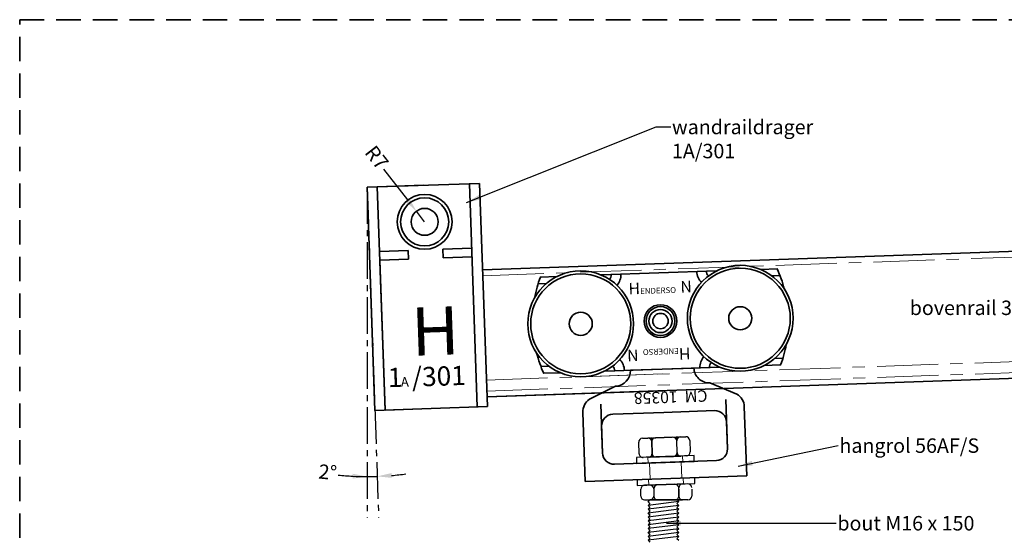
# Model space of a CAD drawing. Units: millimetres. Extents: x -643 to 9393, y 1485 to 6989.
# Drawn here: x 8553 to 9065, y 5786 to 6056 of the extents above; entities that cross this region are included whole.
import ezdxf

# ---------------------------------------------------------------- set-up
doc = ezdxf.new("R2010")
doc.units = ezdxf.units.MM
for name, pattern in [('CENTER', [50.8, 31.75, -6.35, 6.35, -6.35]), ('CENTRE2', [28.575, 19.05, -3.175, 3.175, -3.175]), ('DASHED', [19.05, 12.7, -6.35])]:
    doc.linetypes.add(name, pattern=pattern)
for name, color, linetype, lineweight in [('center', 8, 'CENTER', 13), ('dashed', 4, 'DASHED', 35), ('dimensions', 126, 'Continuous', 30), ('doors', 1, 'Continuous', 18), ('track', 174, 'Continuous', 35)]:
    doc.layers.add(name, color=color, linetype=linetype, lineweight=lineweight)
doc.layers.add('CENTRE', color=1, linetype='CENTRE2')
doc.layers.add('TITLE', color=5, linetype='Continuous')
doc.dimstyles.new('ISO-25', dxfattribs={"dimtxt": 2.5, "dimasz": 2.5, "dimexe": 1.25, "dimexo": 0.625, "dimtad": 1, "dimtxsty": 'Standard', "dimcen": 2.5, "dimadec": 0, "dimazin": 0, "dimtfac": 1, "dimtmove": 0, "dimatfit": 3, "dimfxl": 0, "dimarcsym": 0})
pattern_1 = [(47, (8533.363626, 5683.055736), (-0.0580512, 0.05413362), [])]

# ---------------------------------------------------------------- blocks, each defined once
blk = doc.blocks.new('*D307')
at = {"layer": 'Defpoints', "color": 0}
for p in [(8733.24, 5969.17), (8733.24, 5969.17), (8736.74, 5818.93), (8733.24, 5797.68), (8739.23, 5797.68)]:
    blk.add_point(p, dxfattribs=at)
at = {"layer": 'dimensions', "color": 0, "lineweight": -2}
for start, end in [(264.2786, 270), (264.2804, 267.1402), (270, 272), (274.8598, 277.7196)]:
    blk.add_arc((8733.24, 5969.17), 150.28, start, end, dxfattribs=at)
at = {"layer": 'dimensions', "color": 0}
for points in [[(8746.05, 5818.19), (8745.9, 5820.68), (8738.49, 5818.98)], [(8725.77, 5820.33), (8725.71, 5817.83), (8733.24, 5818.89)]]:
    blk.add_solid(points, dxfattribs=at)
at = {"layer": 'dimensions', "color": 0, "insert": (8712.66, 5820.2), "char_height": 7.5, "attachment_point": 5, "rotation": 354.2786}
blk.add_mtext('2°', dxfattribs=at)
blk = doc.blocks.new('*D308')
at = {"layer": 'Defpoints', "color": 0}
for p in [(8758.83, 5956.72), (8763.14, 5951.2)]:
    blk.add_point(p, dxfattribs=at)
at = {"layer": 'dimensions', "color": 0, "lineweight": -2}
for p, q in [((8741.74, 5978.6), (8754.21, 5962.63)), ((8763.14, 5951.2), (8758.83, 5956.72))]:
    blk.add_line(p, q, dxfattribs=at)
at = {"layer": 'dimensions', "color": 0}
blk.add_solid([(8755.2, 5963.4), (8753.23, 5961.86), (8758.83, 5956.72)], dxfattribs=at)
at = {"layer": 'dimensions', "color": 0, "insert": (8737.5, 5984.02), "char_height": 7.5, "attachment_point": 5, "rotation": 307.9902}
blk.add_mtext('R7', dxfattribs=at)

msp = doc.modelspace()

# ---------------------------------------------------------------- hatches: boundary and pattern name
h = msp.add_hatch()
h.set_pattern_fill('ANSI31', color=256, scale=0.025, angle=2, style=0)
h.set_pattern_definition(pattern_1)
h.paths.add_polyline_path([(8883.124, 5839.045), (8879.126, 5838.905, -0.4142136), (8881.195, 5836.976, -0.4142136)])
h.paths.add_polyline_path([(8892.118, 5839.359, -0.4142136), (8894.187, 5837.43, -0.4142136), (8896.116, 5839.499)])
h.paths.add_polyline_path([(8881.404, 5830.98, -0.4142136), (8879.475, 5828.911), (8883.473, 5829.051, -0.4142136)])
h = msp.add_hatch()
h.set_pattern_fill('ANSI31', color=256, scale=0.025, angle=2, style=0)
h.set_pattern_definition(pattern_1)
h.paths.add_polyline_path([(8896.465, 5829.505, -0.4142136), (8894.396, 5831.434, -0.4142136), (8892.467, 5829.365)])

# ---------------------------------------------------------------- linework, layer by layer
for p, q in [((8884.72, 5929.433), (8793.276, 5926.239)), ((8734.811, 5924.198), (8737.115, 5858.238)), ((8795.579, 5860.279), (8887.023, 5863.473)), ((8874.658, 5830.744), (8874.449, 5836.741)), ((8876.378, 5838.809), (8879.126, 5838.905)), ((8879.126, 5838.905), (8896.116, 5839.499)), ((8881.404, 5830.98), (8881.195, 5836.976)), ((8881.404, 5830.98), (8881.195, 5836.976)), ((8881.404, 5830.98), (8881.195, 5836.976)), ((8881.195, 5836.976), (8881.404, 5830.98)), ((8881.195, 5836.976), (8881.404, 5830.98)), ((8881.195, 5836.976), (8881.404, 5830.98)), ((8892.118, 5839.359), (8883.124, 5839.045)), ((8894.396, 5831.434), (8894.187, 5837.43)), ((8894.396, 5831.434), (8894.187, 5837.43)), ((8894.396, 5831.434), (8894.187, 5837.43)), ((8896.116, 5839.499), (8898.864, 5839.595)), ((8900.933, 5837.666), (8901.142, 5831.669)), ((8903.187, 5829.744), (8873.205, 5828.697)), ((8873.205, 5828.697), (8873.31, 5825.699)), ((8873.31, 5825.699), (8888.3, 5826.222)), ((8879.475, 5828.911), (8876.727, 5828.815)), ((8879.475, 5828.911), (8896.465, 5829.505)), ((8883.473, 5829.051), (8892.467, 5829.365)), ((8888.3, 5826.222), (8903.291, 5826.746)), ((8899.213, 5829.601), (8896.465, 5829.505)), ((8903.291, 5826.746), (8903.187, 5829.744)), ((8903.588, 5818.251), (8873.606, 5817.204)), ((8873.606, 5817.204), (8873.711, 5814.206)), ((8903.693, 5815.253), (8903.588, 5818.251)), ((8873.711, 5814.206), (8888.702, 5814.729)), ((8875.53, 5809.718), (8875.53, 5812.268)), ((8899.945, 5815.122), (8877.459, 5814.337)), ((8882.28, 5812.268), (8882.28, 5809.718)), ((8882.28, 5812.268), (8882.28, 5809.718)), ((8882.28, 5812.268), (8882.28, 5809.718)), ((8888.702, 5814.729), (8903.693, 5815.253)), ((8899.945, 5815.122), (8888.702, 5814.729)), ((8895.28, 5812.268), (8895.268, 5812.957)), ((8895.28, 5812.287), (8895.28, 5812.287)), ((8895.28, 5812.268), (8895.28, 5809.718)), ((8895.28, 5812.268), (8895.28, 5809.718)), ((8895.28, 5812.268), (8895.28, 5809.718)), ((8895.28, 5809.718), (8895.28, 5812.268)), ((8895.28, 5809.718), (8895.28, 5812.268)), ((8895.28, 5809.718), (8895.28, 5812.268)), ((8897.065, 5815.021), (8897.061, 5815.017)), ((8897.178, 5815.025), (8897.177, 5815.025)), ((8902.03, 5812.268), (8902.03, 5809.718)), ((8875.53, 5808.768), (8875.53, 5809.718)), ((8877.53, 5806.768), (8897.28, 5806.768)), ((8879.265, 5805.891), (8880.265, 5804.891)), ((8880.117, 5806.768), (8879.273, 5805.912)), ((8895.257, 5805.896), (8879.273, 5803.898)), ((8897.28, 5806.768), (8880.28, 5806.768)), ((8882.284, 5808.639), (8882.275, 5808.63)), ((8882.28, 5809.718), (8882.28, 5808.768)), ((8882.28, 5809.718), (8882.28, 5808.768)), ((8882.28, 5809.718), (8882.28, 5808.768)), ((8882.28, 5808.747), (8882.28, 5808.747)), ((8895.257, 5805.896), (8894.258, 5804.881)), ((8894.385, 5806.768), (8895.257, 5805.896)), ((8895.28, 5808.726), (8895.279, 5808.725)), ((8895.28, 5808.768), (8895.28, 5809.718)), ((8895.28, 5808.768), (8895.28, 5809.718)), ((8895.28, 5808.768), (8895.28, 5809.718)), ((8895.28, 5809.718), (8895.28, 5808.768)), ((8895.28, 5809.718), (8895.28, 5808.768)), ((8895.28, 5809.718), (8895.28, 5808.768)), ((8897.143, 5806.773), (8897.139, 5806.768)), ((8897.251, 5806.768), (8897.251, 5806.768)), ((8900.03, 5806.768), (8897.28, 5806.768)), ((8902.03, 5809.718), (8902.03, 5808.768)), ((8880.272, 5804.913), (8879.273, 5803.898)), ((8879.273, 5803.898), (8880.272, 5802.899)), ((8895.257, 5803.882), (8879.273, 5801.884)), ((8880.272, 5802.899), (8879.273, 5801.884)), ((8879.273, 5801.884), (8880.272, 5800.885)), ((8895.257, 5801.869), (8879.273, 5799.871)), ((8880.272, 5800.885), (8879.273, 5799.871)), ((8880.272, 5800.885), (8879.273, 5799.871)), ((8894.258, 5804.881), (8895.257, 5803.882)), ((8895.257, 5803.882), (8894.258, 5802.868)), ((8894.258, 5802.868), (8895.257, 5801.869)), ((8895.257, 5801.869), (8894.258, 5800.854)), ((8894.258, 5800.854), (8895.257, 5799.855)), ((8894.258, 5800.854), (8895.257, 5799.855)), ((8879.265, 5799.85), (8880.265, 5798.85)), ((8879.273, 5799.871), (8880.272, 5798.872)), ((8895.257, 5799.855), (8879.273, 5797.857)), ((8895.257, 5799.855), (8879.273, 5797.857)), ((8880.272, 5798.872), (8879.273, 5797.857)), ((8879.273, 5797.857), (8880.272, 5796.858)), ((8895.257, 5797.842), (8879.273, 5795.844)), ((8880.272, 5796.858), (8879.273, 5795.844)), ((8879.273, 5795.844), (8880.272, 5794.845)), ((8895.257, 5795.828), (8879.273, 5793.83)), ((8895.257, 5799.855), (8894.258, 5798.841)), ((8895.257, 5799.855), (8894.258, 5798.841)), ((8894.258, 5798.841), (8895.257, 5797.842)), ((8895.257, 5797.842), (8894.258, 5796.827)), ((8894.258, 5796.827), (8895.257, 5795.828)), ((8895.257, 5795.828), (8894.258, 5794.814)), ((8880.272, 5794.845), (8879.273, 5793.83)), ((8879.273, 5793.83), (8880.272, 5792.831)), ((8895.257, 5793.815), (8879.273, 5791.817)), ((8880.272, 5792.831), (8879.273, 5791.817)), ((8880.272, 5792.831), (8879.273, 5791.817)), ((8879.273, 5791.817), (8880.272, 5790.818)), ((8879.273, 5791.817), (8880.272, 5790.818)), ((8895.257, 5791.801), (8879.273, 5789.803)), ((8895.257, 5791.801), (8879.273, 5789.803)), ((8880.272, 5790.818), (8879.273, 5789.803)), ((8880.272, 5790.818), (8879.273, 5789.803)), ((8894.258, 5794.814), (8895.257, 5793.815)), ((8895.257, 5793.815), (8894.258, 5792.8)), ((8894.258, 5792.8), (8895.257, 5791.801)), ((8894.258, 5792.8), (8895.257, 5791.801)), ((8895.257, 5791.801), (8894.258, 5790.787)), ((8895.257, 5791.801), (8894.258, 5790.787)), ((8894.258, 5790.787), (8895.257, 5789.788)), ((8894.258, 5790.787), (8895.257, 5789.788)), ((8879.265, 5789.782), (8880.265, 5788.782)), ((8879.273, 5789.803), (8880.272, 5788.804)), ((8895.257, 5789.788), (8879.273, 5787.79)), ((8895.257, 5789.788), (8879.273, 5787.79)), ((8880.272, 5788.804), (8879.273, 5787.79)), ((8879.273, 5787.79), (8880.272, 5786.791)), ((8895.257, 5787.774), (8879.273, 5785.776)), ((8880.272, 5786.791), (8879.273, 5785.776)), ((8879.273, 5785.776), (8880.272, 5784.777)), ((8895.257, 5789.788), (8894.258, 5788.773)), ((8895.257, 5789.788), (8894.258, 5788.773)), ((8894.258, 5788.773), (8895.257, 5787.774)), ((8895.257, 5787.774), (8894.258, 5786.759)), ((8894.258, 5786.759), (8895.257, 5785.76))]:
    msp.add_line(p, q)
for centre, start, end in [((8876.447, 5836.811), 92, 182), ((8879.196, 5836.907), 2, 92), ((8883.193, 5837.046), 92, 182), ((8883.193, 5837.046), 92, 182), ((8892.188, 5837.36), 2, 92), ((8896.185, 5837.5), 92, 182), ((8898.934, 5837.596), 2, 92), ((8879.405, 5830.91), 272, 2), ((8879.405, 5830.91), 272, 2), ((8883.403, 5831.05), 182, 272), ((8883.403, 5831.05), 182, 272), ((8892.397, 5831.364), 272, 2), ((8896.395, 5831.504), 182, 272), ((8899.143, 5831.599), 272, 2), ((8876.657, 5830.814), 182, 272), ((8877.528, 5812.338), 92, 182), ((8880.277, 5812.434), 2, 92), ((8884.274, 5812.573), 92, 182), ((8893.269, 5812.888), 2, 92), ((8893.269, 5812.888), 2, 92), ((8897.266, 5813.027), 92, 182), ((8897.266, 5813.027), 92, 182), ((8900.015, 5813.123), 2, 92), ((8877.53, 5808.768), 180, 270), ((8880.28, 5808.768), 270, 0), ((8884.28, 5808.768), 180, 270), ((8893.28, 5808.768), 270, 0), ((8893.28, 5808.768), 270, 0), ((8897.28, 5808.768), 180, 270), ((8900.03, 5808.768), 270, 0)]:
    msp.add_arc(centre, 2, start, end)
at = {"layer": 'center'}
for p, q in [((8793.38, 5923.241), (9289.578, 5940.569)), ((8734.811, 5924.198), (8734.916, 5921.199)), ((8795.275, 5869.002), (9291.472, 5886.329)), ((8795.474, 5863.278), (9291.672, 5880.605)), ((8873.205, 5828.697), (8879.701, 5828.924)), ((8879.201, 5828.906), (8879.306, 5825.908)), ((8880.376, 5817.44), (8880.079, 5825.935)), ((8896.866, 5818.016), (8896.569, 5826.511)), ((8897.19, 5829.535), (8897.295, 5826.536)), ((8879.603, 5817.413), (8879.707, 5814.415)), ((8897.592, 5818.042), (8897.696, 5815.043))]:
    msp.add_line(p, q, dxfattribs=at)
at = {"layer": 'CENTRE'}
for q in [(8733.241, 5797.68), (8739.229, 5797.68)]:
    msp.add_line((8733.241, 5969.17), q, dxfattribs=at)
at = {"layer": 'dashed'}
for p, q in [((8552.601, 6056.224), (9372.601, 6056.224)), ((8552.601, 5482.224), (8552.601, 6056.224))]:
    msp.add_line(p, q, dxfattribs=at)
at = {"layer": 'doors'}
for p, q in [((8845.244, 5870.747), (8886.719, 5872.195)), ((8737.115, 5858.238), (8736.94, 5863.235))]:
    msp.add_line(p, q, dxfattribs=at)
at = {"layer": 'TITLE'}
msp.add_line((8880.079, 5825.935), (8880.329, 5825.944), dxfattribs=at)
at = {"layer": 'track'}
for p, q in [((8733.241, 5969.17), (8791.705, 5971.212)), ((8733.241, 5969.17), (8737.289, 5853.241)), ((8738.488, 5969.353), (8762.473, 5970.191)), ((8738.488, 5969.353), (8742.536, 5853.424)), ((8786.458, 5971.029), (8790.507, 5855.099)), ((8791.705, 5971.212), (8795.754, 5855.283)), ((8793.276, 5926.239), (9289.473, 5943.567)), ((8754.648, 5936.397), (8739.657, 5935.874)), ((8754.805, 5931.9), (8754.648, 5936.397)), ((8772.637, 5937.026), (8787.628, 5937.549)), ((8772.794, 5932.528), (8772.637, 5937.026)), ((8739.814, 5931.377), (8754.805, 5931.9)), ((8742.536, 5853.424), (8739.814, 5931.377)), ((8787.785, 5933.052), (8772.794, 5932.528)), ((8737.115, 5858.238), (8734.811, 5924.198)), ((8854.861, 5923.615), (8884.887, 5924.663)), ((8854.861, 5923.615), (8860.152, 5923.799)), ((8860.152, 5923.799), (8860.152, 5923.799)), ((8914.912, 5925.712), (8884.887, 5924.663)), ((8914.912, 5925.712), (8909.621, 5925.527)), ((8909.621, 5925.527), (8909.621, 5925.527)), ((8946.599, 5926.818), (8937.811, 5926.511)), ((8946.599, 5926.818), (8937.811, 5926.511)), ((8947.899, 5923.361), (8943.619, 5923.212)), ((8822.119, 5918.969), (8826.398, 5919.118)), ((8823.174, 5922.508), (8831.962, 5922.815)), ((8823.174, 5922.508), (8831.962, 5922.815)), ((9291.777, 5877.607), (8795.579, 5860.279)), ((8948.344, 5876.849), (8939.556, 5876.542)), ((8948.216, 5876.844), (8939.556, 5876.542)), ((8949.4, 5880.388), (8945.12, 5880.238)), ((8823.619, 5875.995), (8827.899, 5876.145)), ((8824.919, 5872.539), (8833.707, 5872.845)), ((8825.047, 5872.543), (8833.707, 5872.845)), ((8856.606, 5873.645), (8886.632, 5874.694)), ((8856.606, 5873.645), (8862.025, 5873.834)), ((8862.025, 5873.834), (8862.025, 5873.834)), ((8886.632, 5874.694), (8870.142, 5874.118)), ((8870.142, 5874.118), (8870.142, 5874.118)), ((8916.657, 5875.742), (8886.632, 5874.694)), ((8886.632, 5874.694), (8903.121, 5875.269)), ((8903.121, 5875.269), (8903.121, 5875.269)), ((8916.657, 5875.742), (8911.238, 5875.553)), ((8911.238, 5875.553), (8911.238, 5875.553)), ((8911.396, 5867.553), (8925.485, 5861.737)), ((8848.776, 5859.058), (8862.426, 5865.843)), ((8854.745, 5856.57), (8855.635, 5831.085)), ((8920.595, 5833.354), (8919.705, 5858.838)), ((8737.289, 5853.241), (8795.754, 5855.283)), ((8742.536, 5853.424), (8766.521, 5854.262)), ((8742.536, 5853.424), (8742.536, 5853.424)), ((8845.39, 5852.24), (8846.646, 5816.262)), ((8860.933, 5851.282), (8887.417, 5852.207)), ((8913.901, 5853.132), (8887.417, 5852.207)), ((8930.595, 5819.194), (8929.339, 5855.172)), ((8920.595, 5833.354), (8920.106, 5847.345)), ((8855.146, 5845.077), (8855.635, 5831.085)), ((8861.84, 5825.298), (8914.808, 5827.148)), ((8846.646, 5816.262), (8930.595, 5819.194))]:
    msp.add_line(p, q, dxfattribs=at)
for centre, radius in [((8763.136, 5951.203), 14.25), ((8763.136, 5951.203), 12.5), ((8763.136, 5951.203), 7), ((8927.234, 5901.127), 27.5), ((8844.284, 5898.23), 27.5), ((8844.284, 5898.23), 26), ((8927.234, 5901.127), 26), ((8885.759, 5899.678), 8.5), ((8844.284, 5898.23), 6), ((8885.759, 5899.678), 7.5), ((8885.759, 5899.678), 6), ((8885.759, 5899.678), 4), ((8927.234, 5901.127), 6)]:
    msp.add_circle(centre, radius, dxfattribs=at)
for centre, radius, start, end in [((8856.654, 5923.677), 3.5, 317.48269, 2), ((8856.654, 5923.677), 8.5, 320.05214, 2), ((8913.119, 5925.649), 8.5, 182, 223.94786), ((8913.119, 5925.649), 3.5, 182, 226.51731), ((8885.759, 5899.678), 66.5, 14.51993, 24.08241), ((8885.759, 5899.678), 66.5, 159.91759, 169.48007), ((8885.759, 5899.678), 66.5, 339.91759, 349.48007), ((8885.759, 5899.678), 66.5, 194.51993, 204.08241), ((8858.527, 5873.712), 8.5, 2, 44.56476), ((8914.736, 5875.675), 8.5, 139.43524, 182), ((8914.736, 5875.675), 3.5, 136.25948, 182), ((8858.527, 5873.712), 3.5, 2, 47.74052), ((8862.146, 5873.839), 8, 272, 2), ((8911.117, 5875.549), 8, 182, 272), ((8921.344, 5854.892), 8, 2, 58.82149), ((8853.385, 5852.519), 8, 125.17851, 182), ((8861.142, 5845.286), 6, 92, 182), ((8914.11, 5847.136), 6, 2, 92), ((8861.631, 5831.295), 6, 182, 272), ((8914.599, 5833.144), 6, 272, 2)]:
    msp.add_arc(centre, radius, start, end, dxfattribs=at)

# ---------------------------------------------------------------- texts
at = {"layer": 'dimensions'}
msp.add_text('bovenrail 301-301H', height=7.5, dxfattribs=at).set_placement((9015.334, 5902.792))
at = {"layer": 'dimensions', "char_height": 7.5, "attachment_point": 1}
for s, insert in [('wandraildrager\\P1A/301', (8891.699, 6004.239)), ('hangrol 56AF/S', (8978.787, 5838.701)), ('bout M16 x 150', (8977.725, 5798.377))]:
    msp.add_mtext(s, dxfattribs=dict(at, insert=insert))
at = {"layer": 'TITLE'}
for s, height, rotation, p in [('H', 6, 2, (8869.252, 5913.481)), ('N', 6, 2, (8896.236, 5914.424)), ('ENDERSO', 3, 2, (8875.249, 5913.691)), ('N', 6, 182, (8874.227, 5884.896)), ('ENDERSO', 3, 182, (8895.214, 5885.629)), ('H', 6, 182, (8901.21, 5885.838))]:
    msp.add_text(s, height=height, rotation=rotation, dxfattribs=at).set_placement(p)
at = {"layer": 'track'}
for s, height, rotation, p in [('H', 25, 2, (8756.666, 5881.584)), ('1', 10, 2, (8744.176, 5865.274)), ('/301', 10, 2, (8756.634, 5865.546)), ('A', 5, 2, (8750.839, 5865.507)), ('CM  10358', 6, 182, (8910.092, 5863.812))]:
    msp.add_text(s, height=height, rotation=rotation, dxfattribs=at).set_placement(p)

# ---------------------------------------------------------------- dimensions: what is measured, and where the dimension line sits
at = {"layer": 'dimensions'}
dim = msp.add_radius_dim(center=(8763.136, 5951.203), mpoint=(8758.827, 5956.719), dimstyle='ISO-25', override={"dimtxt": 7.5, "dimasz": 7.5, "dimtad": 0}, dxfattribs=at)
dim.commit()
dim.dimension.update_dxf_attribs({"geometry": '*D308', "text_midpoint": (8737.504, 5984.022), "dimtype": 164})
dim = msp.add_angular_dim_2l(base=(8736.738, 5818.933), line1=((8733.241, 5969.17), (8739.229, 5797.68)), line2=((8733.241, 5969.17), (8733.241, 5797.68)), dimstyle='ISO-25', override={"dimtxt": 7.5, "dimasz": 7.5, "dimtad": 0}, dxfattribs=at)
dim.commit()
dim.dimension.update_dxf_attribs({"geometry": '*D307', "text_midpoint": (8712.663, 5820.202)})

# ---------------------------------------------------------------- leaders
at = {"layer": 'dimensions', "annotation_type": 0, "has_hookline": 1, "hookline_direction": 0}
for points, text_width in [([(8784.868, 5961.227), (8883.574, 6000.489), (8891.074, 6000.489)], 93.75), ([(8926.121, 5824.339), (8978.162, 5834.951)], 98.75), ([(8888.95, 5794.627), (8977.1, 5794.627)], 96.25)]:
    msp.add_leader(points, dimstyle='ISO-25', override={"dimtxt": 7.5, "dimasz": 7.5, "dimgap": 0.625, "dimtad": 0}, dxfattribs=dict(at, text_width=text_width))

doc.saveas('drawing.dxf')
